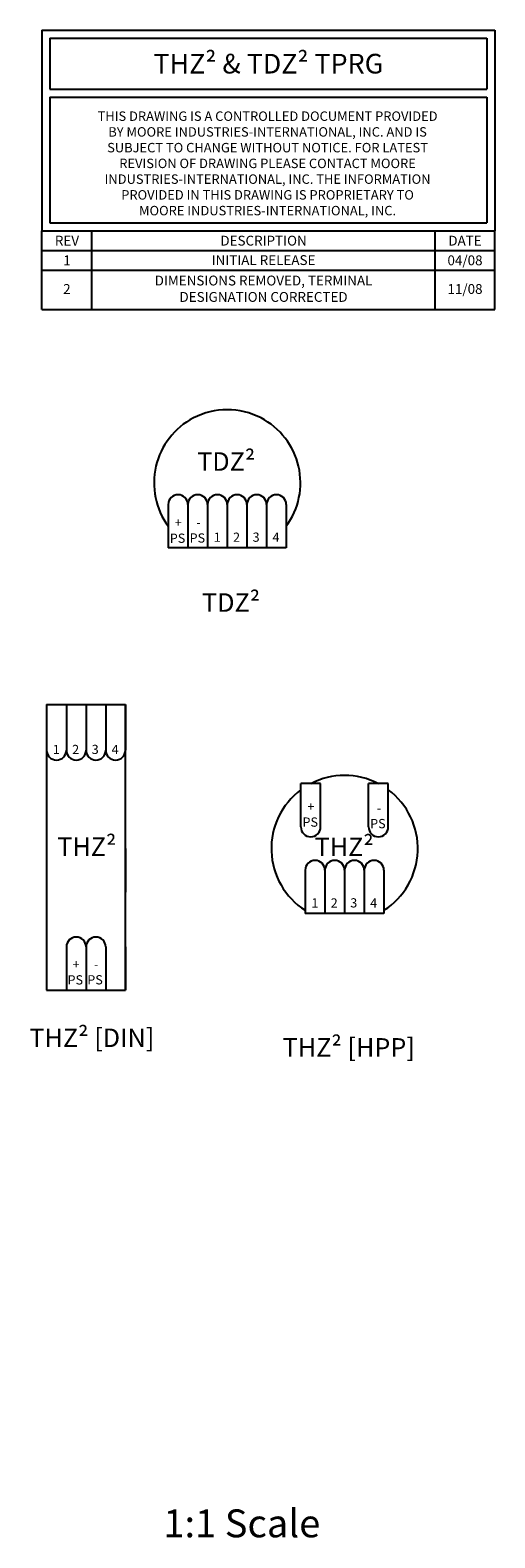
# Model space of a CAD drawing. Extents: x -15.7 to 78.4, y 0.2 to 22.1.
# Drawn here: x 24.7 to 30.6, y 0.5 to 19.6 of the extents above; entities that cross this region are included whole.
import ezdxf

# ---------------------------------------------------------------- set-up
doc = ezdxf.new("R2010")
doc.units = 0
doc.header["$MEASUREMENT"] = 0
doc.layers.get('0').update_dxf_attribs({"linetype": 'CONTINUOUS'})
for name, color, linetype in [('DIMENSIONS', 4, 'CONTINUOUS'), ('LABEL', 30, 'CONTINUOUS'), ('NOTES', 3, 'CONTINUOUS'), ('SCHEMATICS', 220, 'CONTINUOUS')]:
    doc.layers.add(name, color=color, linetype=linetype)
doc.styles.add('ADESK1', font='romans.shx')

# ---------------------------------------------------------------- blocks, each defined once
blk = doc.blocks.new('*U369')
at = {"layer": 'LABEL'}
blk.add_text('4', height=0.117, dxfattribs=at).set_placement((27.78, 13.129))
blk = doc.blocks.new('*U370')
at = {"layer": 'LABEL'}
blk.add_text('3', height=0.117, dxfattribs=at).set_placement((27.527, 13.13))
blk = doc.blocks.new('*U371')
at = {"layer": 'LABEL'}
blk.add_text('2', height=0.117, dxfattribs=at).set_placement((27.279, 13.129))
blk = doc.blocks.new('*U372')
at = {"layer": 'LABEL'}
blk.add_text('1', height=0.117, dxfattribs=at).set_placement((27.033, 13.129))
blk = doc.blocks.new('*U373')
at = {"layer": 'LABEL'}
for s, height, p in [('+', 0.117, (26.539, 13.314)), ('PS', 0.1175, (26.475, 13.116))]:
    blk.add_text(s, height=height, dxfattribs=at).set_placement(p)
blk = doc.blocks.new('*U374')
at = {"layer": 'LABEL'}
for s, height, p in [('PS', 0.1175, (26.727, 13.119)), ('-', 0.117, (26.812, 13.316))]:
    blk.add_text(s, height=height, dxfattribs=at).set_placement(p)
blk = doc.blocks.new('*U375')
at = {"layer": 'LABEL'}
blk.add_text('TDZ²', height=0.235, dxfattribs=at).set_placement((26.823, 14.032))
blk = doc.blocks.new('*U376')
at = {"layer": 'NOTES'}
blk.add_text('TDZ²', height=0.235, dxfattribs=at).set_placement((26.885, 12.24))
blk = doc.blocks.new('*U440')
at = {"layer": 'LABEL'}
blk.add_text('THZ²', height=0.235, dxfattribs=at).set_placement((25.047, 9.138))
blk = doc.blocks.new('*U441')
at = {"layer": 'LABEL'}
blk.add_text('1', height=0.117, dxfattribs=at).set_placement((24.99, 10.432))
blk = doc.blocks.new('*U442')
at = {"layer": 'LABEL'}
blk.add_text('2', height=0.117, dxfattribs=at).set_placement((25.236, 10.432))
blk = doc.blocks.new('*U443')
at = {"layer": 'LABEL'}
blk.add_text('3', height=0.117, dxfattribs=at).set_placement((25.484, 10.433))
blk = doc.blocks.new('*U444')
at = {"layer": 'LABEL'}
blk.add_text('4', height=0.117, dxfattribs=at).set_placement((25.737, 10.432))
blk = doc.blocks.new('*U445')
at = {"layer": 'NOTES'}
blk.add_text('THZ² [DIN]', height=0.235, dxfattribs=at).set_placement((24.693, 6.709))
blk = doc.blocks.new('*U446')
at = {"layer": 'LABEL'}
blk.add_text('4', height=0.117, dxfattribs=at).set_placement((29.02, 8.482))
blk = doc.blocks.new('*U447')
at = {"layer": 'LABEL'}
blk.add_text('3', height=0.117, dxfattribs=at).set_placement((28.767, 8.483))
blk = doc.blocks.new('*U448')
at = {"layer": 'LABEL'}
blk.add_text('2', height=0.117, dxfattribs=at).set_placement((28.519, 8.482))
blk = doc.blocks.new('*U449')
at = {"layer": 'LABEL'}
blk.add_text('1', height=0.117, dxfattribs=at).set_placement((28.273, 8.482))
blk = doc.blocks.new('*U450')
at = {"layer": 'LABEL'}
for s, height, p in [('+', 0.117, (28.223, 9.707)), ('PS', 0.1175, (28.16, 9.509))]:
    blk.add_text(s, height=height, dxfattribs=at).set_placement(p)
blk = doc.blocks.new('*U451')
at = {"layer": 'LABEL'}
for s, height, p in [('PS', 0.1175, (29.019, 9.49)), ('-', 0.117, (29.103, 9.688))]:
    blk.add_text(s, height=height, dxfattribs=at).set_placement(p)
blk = doc.blocks.new('*U452')
at = {"layer": 'LABEL'}
blk.add_text('THZ²', height=0.235, dxfattribs=at).set_placement((28.314, 9.135))
blk = doc.blocks.new('*U453')
at = {"layer": 'NOTES'}
blk.add_text('THZ² [HPP]', height=0.235, dxfattribs=at).set_placement((27.909, 6.587))
blk = doc.blocks.new('*U454')
at = {"layer": 'LABEL'}
for s, height, p in [('+', 0.117, (25.241, 7.702)), ('PS', 0.1175, (25.177, 7.504))]:
    blk.add_text(s, height=height, dxfattribs=at).set_placement(p)
blk = doc.blocks.new('*U455')
at = {"layer": 'LABEL'}
for s, height, p in [('-', 0.117, (25.513, 7.703)), ('PS', 0.1175, (25.428, 7.505))]:
    blk.add_text(s, height=height, dxfattribs=at).set_placement(p)
blk = doc.blocks.new('*U456')
at = {"layer": 'NOTES', "style": 'ADESK1'}
blk.add_text('1:1 Scale', height=0.3545, dxfattribs=at).set_placement((26.394, 0.479))
blk = doc.blocks.new('A$C124472EC')
blk.add_line((-5.75, -1), (0, -1))
at = {"char_height": 0.125, "attachment_point": 5}
for s, insert, width in [('{\\fArial|b0|i0|c0|p34;DIMENSIONS REMOVED, TERMINAL \\PDESIGNATION CORRECTED}', (-2.936, -0.736), 4.35902), ('{\\fArial|b0|i0|c0|p34;2}', (-5.433, -0.739), 0.63429), ('{\\fArial|b0|i0|c0|p34;11/08}', (-0.378, -0.739), 0.7567)]:
    blk.add_mtext(s, dxfattribs=dict(at, insert=insert, width=width))
blk = doc.blocks.new('A$C76D37B4B')
blk.add_blockref('A$C124472EC', (5.75, 0))

msp = doc.modelspace()

# ---------------------------------------------------------------- linework, layer by layer
for p, q in [((24.852, 19.631), (30.602, 19.631)), ((24.852, 19.631), (24.852, 18.881)), ((30.602, 19.631), (30.602, 18.881)), ((24.954, 19.529), (30.501, 19.529)), ((24.954, 19.529), (24.954, 18.881)), ((30.501, 19.529), (30.501, 18.881)), ((24.852, 18.881), (24.852, 17.081)), ((24.954, 18.881), (30.501, 18.881)), ((24.954, 18.779), (24.954, 17.182)), ((24.954, 18.779), (30.501, 18.779)), ((30.501, 18.779), (30.501, 17.182)), ((30.602, 18.881), (30.602, 17.081)), ((24.852, 17.081), (30.602, 17.081)), ((24.852, 17.081), (30.602, 17.081)), ((24.852, 16.081), (24.852, 17.081)), ((24.852, 17.081), (30.602, 17.081)), ((24.954, 17.182), (30.501, 17.182)), ((25.487, 16.081), (25.487, 17.081)), ((29.846, 16.081), (29.846, 17.081)), ((30.602, 16.081), (30.602, 17.081)), ((24.852, 16.831), (30.602, 16.831)), ((24.852, 16.581), (30.602, 16.581)), ((24.912, 11.061), (24.912, 10.481)), ((25.162, 11.061), (25.162, 10.481)), ((25.412, 11.061), (25.412, 10.481)), ((25.912, 11.061), (25.912, 10.481)), ((24.912, 9.231), (24.912, 8.613)), ((24.912, 7.982), (24.912, 7.43))]:
    msp.add_line(p, q)
at = {"layer": 'SCHEMATICS'}
for p, q in [((26.455, 13.603), (26.455, 13.053)), ((26.705, 13.603), (26.705, 13.053)), ((26.705, 13.603), (26.705, 13.053)), ((26.955, 13.603), (26.955, 13.053)), ((26.955, 13.603), (26.955, 13.053)), ((27.205, 13.603), (27.205, 13.053)), ((27.205, 13.603), (27.205, 13.053)), ((27.455, 13.603), (27.455, 13.053)), ((27.455, 13.603), (27.455, 13.053)), ((27.705, 13.603), (27.705, 13.053)), ((27.705, 13.603), (27.705, 13.053)), ((27.955, 13.603), (27.955, 13.053)), ((26.705, 13.053), (26.455, 13.053)), ((26.955, 13.053), (26.705, 13.053)), ((27.205, 13.053), (26.955, 13.053)), ((27.455, 13.053), (27.205, 13.053)), ((27.705, 13.053), (27.455, 13.053)), ((27.955, 13.053), (27.705, 13.053)), ((24.912, 11.061), (24.912, 7.43)), ((24.912, 11.061), (25.912, 11.061)), ((25.162, 11.061), (25.162, 10.481)), ((25.412, 11.061), (25.412, 10.481)), ((25.662, 11.061), (25.662, 10.481)), ((25.662, 11.061), (25.662, 10.481)), ((25.912, 11.061), (25.912, 10.481)), ((25.912, 7.43), (25.912, 11.061)), ((28.14, 9.506), (28.14, 10.056)), ((28.39, 10.056), (28.14, 10.056)), ((28.39, 9.506), (28.39, 10.056)), ((29.25, 10.056), (29, 10.056)), ((29, 9.506), (29, 10.056)), ((29.25, 9.506), (29.25, 10.056)), ((25.912, 9.231), (25.912, 8.679)), ((25.912, 9.231), (25.912, 8.679)), ((28.195, 8.956), (28.195, 8.406)), ((28.445, 8.956), (28.445, 8.406)), ((28.445, 8.956), (28.445, 8.406)), ((28.695, 8.956), (28.695, 8.406)), ((28.695, 8.956), (28.695, 8.406)), ((28.945, 8.956), (28.945, 8.406)), ((28.945, 8.956), (28.945, 8.406)), ((29.195, 8.956), (29.195, 8.406)), ((28.445, 8.406), (28.195, 8.406)), ((28.695, 8.406), (28.445, 8.406)), ((28.945, 8.406), (28.695, 8.406)), ((29.195, 8.406), (28.945, 8.406)), ((25.162, 7.982), (25.162, 7.43)), ((25.162, 7.982), (25.162, 7.43)), ((25.412, 7.982), (25.412, 7.43)), ((25.412, 7.982), (25.412, 7.43)), ((25.662, 7.982), (25.662, 7.43)), ((25.662, 7.982), (25.662, 7.43)), ((25.912, 7.982), (25.912, 7.43)), ((25.912, 7.982), (25.912, 7.43)), ((24.912, 7.43), (25.912, 7.43))]:
    msp.add_line(p, q, dxfattribs=at)
for centre, radius, start, end in [((27.205, 13.878), 0.93, 62.4644, 117.5356), ((27.205, 13.878), 0.93, 117.5356, 216.2822), ((27.205, 13.878), 0.93, 323.7178, 62.4644), ((26.58, 13.603), 0.125, 0, 180), ((26.83, 13.603), 0.125, 0, 180), ((27.08, 13.603), 0.125, 0, 180), ((27.33, 13.603), 0.125, 0, 180), ((27.58, 13.603), 0.125, 0, 180), ((27.83, 13.603), 0.125, 0, 180), ((25.037, 10.481), 0.125, 180, 0), ((25.287, 10.481), 0.125, 180, 0), ((25.537, 10.481), 0.125, 180, 0), ((25.787, 10.481), 0.125, 180, 0), ((28.695, 9.231), 0.93, 62.4644, 117.5356), ((28.695, 9.231), 0.93, 126.6305, 237.4926), ((28.695, 9.231), 0.93, 302.5074, 53.3695), ((28.265, 9.506), 0.125, 180, 0), ((29.125, 9.506), 0.125, 180, 0), ((28.32, 8.956), 0.125, 0, 180), ((28.57, 8.956), 0.125, 0, 180), ((28.82, 8.956), 0.125, 0, 180), ((29.07, 8.956), 0.125, 0, 180), ((25.287, 7.982), 0.125, 0, 180), ((25.537, 7.982), 0.125, 0, 180)]:
    msp.add_arc(centre, radius, start, end, dxfattribs=at)

# ---------------------------------------------------------------- block references
msp.add_blockref('A$C76D37B4B', (24.852, 17.081))
at = {"layer": 'DIMENSIONS'}
for name in ['*U375', '*U373', '*U374', '*U372', '*U371', '*U370', '*U369', '*U376', '*U441', '*U442', '*U443', '*U444', '*U450', '*U451', '*U440', '*U452', '*U449', '*U448', '*U447', '*U446', '*U454', '*U455', '*U445', '*U453', '*U456']:
    msp.add_blockref(name, (0, 0), dxfattribs=at)

# ---------------------------------------------------------------- texts
at = {"attachment_point": 5}
for s, insert, char_height, width in [('{\\fArial|b0|i0|c0|p34;THZ² & TDZ² TPRG}', (27.727, 19.205), 0.25, 5.54707), ('{\\fArial|b0|i0|c0|p34;THIS DRAWING IS A CONTROLLED DOCUMENT PROVIDED \\PBY MOORE INDUSTRIES-INTERNATIONAL, INC.\\C176;\\c8388608; \\C256;AND IS \\PSUBJECT TO CHANGE WITHOUT NOTICE. FOR LATEST \\PREVISION OF DRAWING PLEASE CONTACT MOORE \\PINDUSTRIES-INTERNATIONAL, INC. THE INFORMATION \\PPROVIDED IN THIS DRAWING IS PROPRIETARY TO \\PMOORE INDUSTRIES-INTERNATIONAL, INC.\\C176;\\c8388608; }', (27.717, 17.938), 0.12, 14.44174), ('{\\fArial|b0|i0|c0|p34;REV}', (25.17, 16.956), 0.125, 0.63429), ('{\\fArial|b0|i0|c0|p34;DESCRIPTION}', (27.666, 16.956), 0.125, 4.35902), ('{\\fArial|b0|i0|c0|p34;DATE}', (30.224, 16.956), 0.125, 0.7567), ('{\\fArial|b0|i0|c0|p34;1}', (25.17, 16.706), 0.125, 0.63429), ('{\\fArial|b0|i0|c0|p34;INITIAL RELEASE}', (27.666, 16.709), 0.125, 4.35902), ('{\\fArial|b0|i0|c0|p34;04/08}', (30.224, 16.706), 0.125, 0.7567)]:
    msp.add_mtext(s, dxfattribs=dict(at, insert=insert, char_height=char_height, width=width))

doc.saveas('drawing.dxf')
